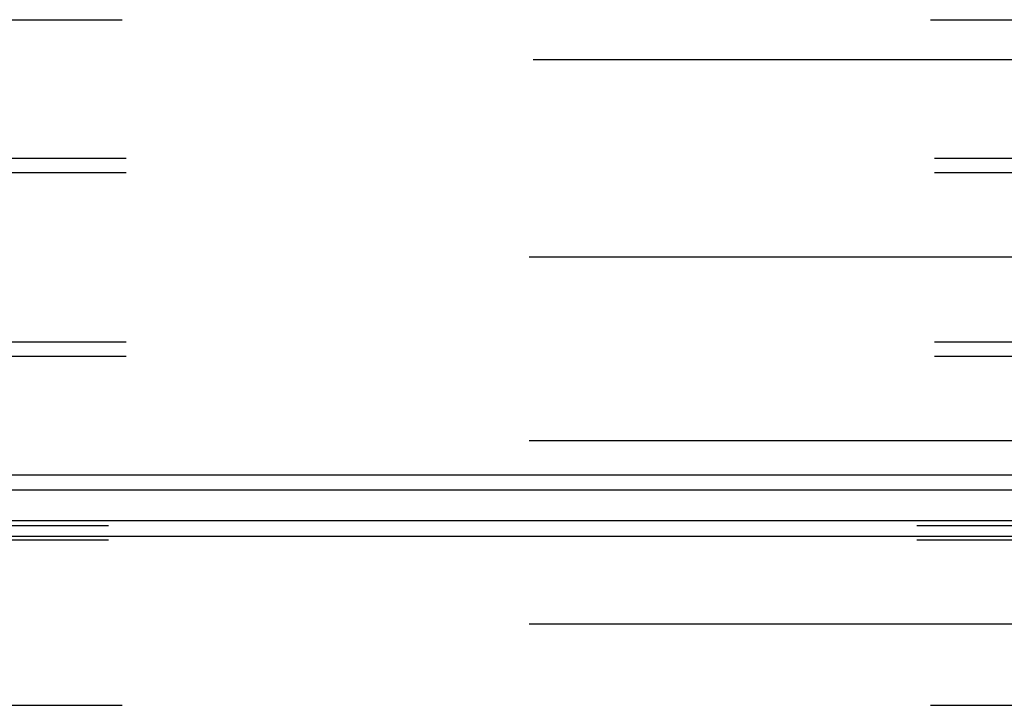
# Model space of a CAD drawing. Units: inches. Extents: x 0 to 33.5, y 0 to 21.5.
# Drawn here: x 1.9 to 2, y 18.2 to 18.2 of the extents above; entities that cross this region are included whole.
import ezdxf

# ---------------------------------------------------------------- set-up
doc = ezdxf.new("R2010")
doc.units = ezdxf.units.IN
doc.header["$LTSCALE"] = 0.1875
doc.header["$MEASUREMENT"] = 0
for name, pattern in [('DASHED', [0.75, 0.5, -0.25]), ('DASHED2', [0.375, 0.25, -0.125]), ('DASHEDX2', [1.5, 1, -0.5])]:
    doc.linetypes.add(name, pattern=pattern)
for name, color, linetype in [('ZP-SCMT-DTLS', 170, 'Continuous'), ('ZP-SECT-TRCK-LOWR', 155, 'DASHEDX2'), ('ZP-SECT-TRCK-UPPR', 155, 'DASHED')]:
    doc.layers.add(name, color=color, linetype=linetype)

msp = doc.modelspace()

# ---------------------------------------------------------------- linework, layer by layer
at = {"layer": 'ZP-SCMT-DTLS', "ltscale": 0.083333}
for points in [[(2.1147069, 18.1895411), (1.7932619, 18.1895425), (1.7932619, 18.1914361), (2.1147069, 18.1914348)], [(1.7932619, 18.1838604), (2.1147069, 18.183859), (2.1147069, 18.1857532), (1.7932619, 18.1857546)]]:
    msp.add_lwpolyline(points, close=True, dxfattribs=at)
at = {"layer": 'ZP-SECT-TRCK-LOWR', "linetype": 'DASHED2', "ltscale": 0.083333}
for p, q in [((1.7784589, 18.2477251), (2.8293248, 18.2477251)), ((1.7784589, 18.1629294), (2.8293248, 18.1629294))]:
    msp.add_line(p, q, dxfattribs=at)
at = {"layer": 'ZP-SECT-TRCK-LOWR', "ltscale": 0.083333}
for p, q in [((1.7789513, 18.2306164), (2.8309993, 18.2306164)), ((1.7789513, 18.2288288), (2.8309993, 18.2288288)), ((1.7789513, 18.2078925), (2.8288324, 18.2078925)), ((1.7789513, 18.2061048), (2.8288324, 18.2061048)), ((1.7767859, 18.1851685), (2.8288324, 18.1851685)), ((1.7767859, 18.1833809), (2.8288324, 18.1833809))]:
    msp.add_line(p, q, dxfattribs=at)
at = {"layer": 'ZP-SECT-TRCK-UPPR', "ltscale": 0.083333}
for p, q in [((2.8293248, 18.2427729), (1.7784589, 18.2427729)), ((2.8288324, 18.2183595), (1.7784589, 18.2183595)), ((2.8288324, 18.1956355), (1.7784589, 18.1956355)), ((2.8288324, 18.1729658), (1.7784589, 18.1729658))]:
    msp.add_line(p, q, dxfattribs=at)

doc.saveas('drawing.dxf')
